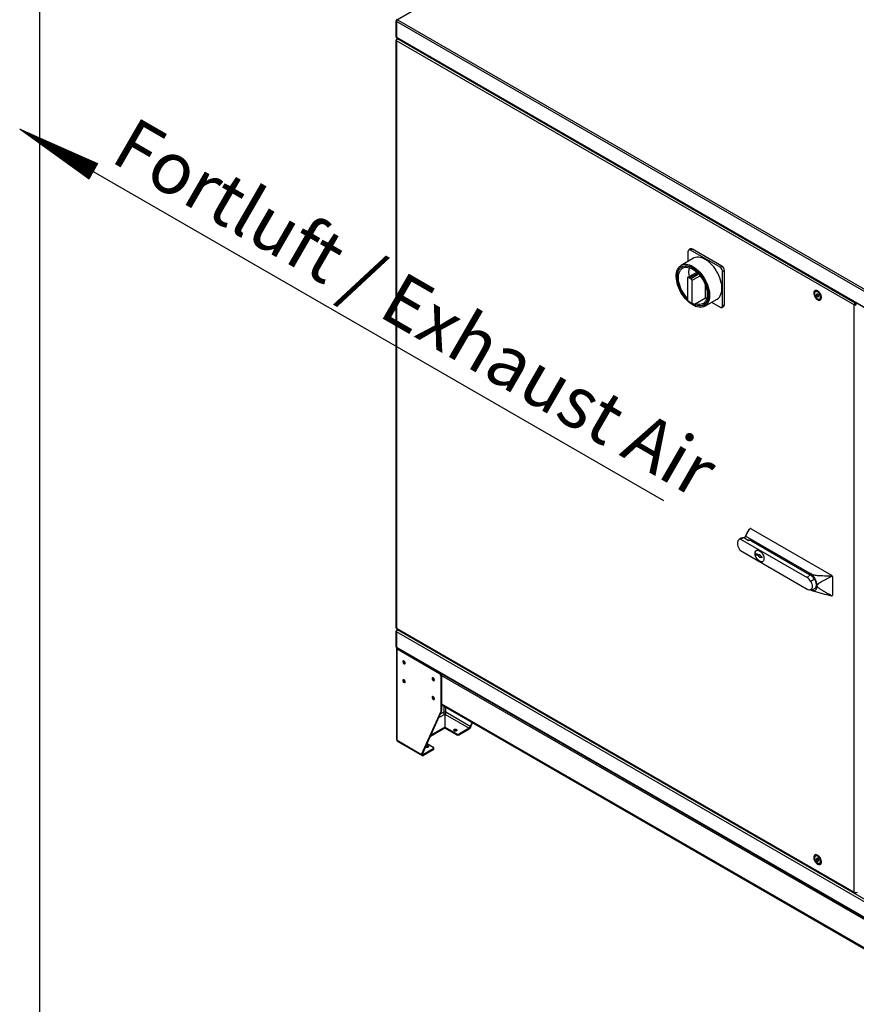
# Model space of a CAD drawing. Extents: x 4 to 292, y 5 to 205.
# Drawn here: x 4 to 60, y 38 to 105 of the extents above; entities that cross this region are included whole.
import ezdxf

# ---------------------------------------------------------------- set-up
doc = ezdxf.new("R2010")
doc.units = 0
doc.layers.get('0').update_dxf_attribs({"linetype": 'CONTINUOUS'})
doc.styles.add('SLDTEXTSTYLE0', font='TXT', dxfattribs={"width": 0.605})

# ---------------------------------------------------------------- blocks, each defined once
blk = doc.blocks.new('FORTLUFT_OBEN_LINKS')
at = {"linetype": 'CONTINUOUS'}
h = blk.add_hatch(dxfattribs=at)
h.set_pattern_fill('ANSI31', color=8, scale=0.002, style=0)
h.paths.add_polyline_path([(0, 22.5), (4.94, 19.648), (5.237, 20.168)], flags=0)
h = blk.add_hatch(dxfattribs=at)
h.set_pattern_fill('ANSI31', color=8, scale=0.002, style=0)
h.paths.add_polyline_path([(0, 22.5), (4.643, 19.127), (4.94, 19.648)], flags=0)
at = {"color": 7, "linetype": 'CONTINUOUS'}
for p, q in [((0, 22.479), (43.312, -2.504)), ((0, 22.479), (5.237, 20.168)), ((4.643, 19.127), (0, 22.479)), ((5.237, 20.168), (4.643, 19.127))]:
    blk.add_line(p, q, dxfattribs=at)
at = {"color": 7, "linetype": 'CONTINUOUS', "insert": (7.74, 23.401), "char_height": 3.5, "attachment_point": 1, "rotation": 330, "style": 'SLDTEXTSTYLE0'}
blk.add_mtext('Fortluft / Exhaust Air', dxfattribs=at)

msp = doc.modelspace()

# ---------------------------------------------------------------- linework, layer by layer
at = {"color": 7, "linetype": 'CONTINUOUS'}
for p, q in [((5, 195), (5, 5)), ((68.017, 127.0127), (29.0838, 104.537)), ((28.9838, 104.4554), (28.9838, 103.4101)), ((29.013, 104.4918), (29.0413, 104.4755)), ((88.0918, 70.309), (29.013, 104.4145)), ((29.013, 104.4145), (29.013, 103.3693)), ((29.0168, 104.4983), (29.0451, 104.482)), ((29.0168, 104.4983), (29.0357, 104.4874)), ((29.0838, 104.537), (88.1625, 70.4315)), ((29.013, 103.3693), (88.0918, 69.2639)), ((28.9838, 103.1652), (28.9838, 63.6446)), ((29.0362, 103.1926), (29.013, 103.206)), ((59.8068, 85.3475), (29.013, 103.1244)), ((29.013, 103.1244), (29.013, 63.6038)), ((29.0959, 103.2877), (29.0338, 103.2518)), ((29.0375, 103.3214), (88.1088, 69.2202)), ((29.1616, 103.2497), (29.0888, 103.2497)), ((29.0888, 103.2497), (29.0888, 103.2439)), ((59.8725, 85.4728), (29.0888, 103.2439)), ((29.0888, 103.2439), (29.1716, 103.2439)), ((48.6229, 88.9296), (48.6229, 88.2724)), ((48.7984, 89.1155), (48.6747, 89.0441)), ((48.9234, 89.1032), (48.7997, 89.0317)), ((50.7796, 87.8887), (48.7997, 89.0317)), ((50.9033, 87.9602), (48.9234, 89.1032)), ((48.9959, 88.4878), (48.1651, 88.0082)), ((48.3175, 87.9663), (48.2142, 87.9066)), ((48.5978, 87.1931), (49.2208, 87.5528)), ((48.7572, 87.1906), (49.2826, 87.4939)), ((50.7796, 87.8887), (50.9033, 87.9602)), ((51.0801, 87.654), (50.9563, 87.5826)), ((50.9563, 85.2962), (50.9563, 87.5826)), ((51.0801, 85.3677), (51.0801, 87.654)), ((48.5978, 87.1931), (48.5978, 85.6466)), ((48.7572, 87.1906), (48.7307, 87.1439)), ((48.7837, 87.1133), (48.7572, 87.1906)), ((48.7837, 87.1133), (49.34, 87.4344)), ((48.9167, 87.009), (49.4439, 87.3133)), ((48.9167, 85.4625), (48.9167, 87.009)), ((49.8006, 85.8276), (49.8006, 86.6865)), ((57.2244, 86.2524), (57.2013, 86.239)), ((48.7571, 85.5372), (48.8808, 85.4657)), ((49.1112, 85.4296), (49.8006, 85.8276)), ((49.7524, 85.2584), (50.5833, 85.7381)), ((49.8912, 85.7979), (49.8006, 85.8276)), ((50.2103, 85.5228), (50.7796, 85.1942)), ((57.3306, 86.0945), (57.2666, 86.0729)), ((57.2666, 86.0729), (57.2786, 85.9727)), ((57.3846, 86.0339), (57.2786, 85.9727)), ((57.2786, 85.9727), (57.3545, 85.8942)), ((57.4065, 86.016), (57.3306, 86.0945)), ((57.4168, 85.9301), (57.3545, 85.8942)), ((57.3545, 85.8942), (57.4185, 85.9158)), ((57.384, 86.0393), (57.3846, 86.0339)), ((57.3846, 86.0339), (57.4072, 86.0106)), ((57.4185, 85.9158), (57.4065, 86.016)), ((57.4838, 85.7497), (57.5069, 85.763)), ((57.5653, 85.8957), (57.5652, 85.8886)), ((59.8725, 85.5207), (59.8725, 85.4728)), ((59.8725, 85.4728), (59.8725, 85.4402)), ((59.8825, 85.4728), (59.8825, 85.5149)), ((59.8825, 85.4728), (59.8825, 85.4402)), ((48.9167, 85.4625), (49.0404, 85.3888)), ((49.0404, 85.3888), (49.1112, 85.4296)), ((49.6891, 85.3518), (49.7924, 85.4114)), ((50.9045, 85.1818), (51.0283, 85.2532)), ((50.9563, 85.2962), (51.0801, 85.3677)), ((59.8351, 85.3638), (59.8068, 85.3475)), ((59.8068, 45.8269), (59.8068, 85.3475)), ((59.92, 85.3638), (59.9483, 85.3475)), ((52.5007, 69.7805), (52.7615, 70.2626)), ((52.5951, 69.965), (52.7572, 70.2587)), ((52.8201, 70.2968), (52.7602, 70.2622)), ((52.8701, 70.2919), (58.2795, 67.1691)), ((52.2088, 69.6512), (52.0674, 69.5696)), ((52.1502, 69.5951), (56.6355, 67.0058)), ((52.6998, 69.4819), (52.3728, 69.6707)), ((52.5948, 69.9651), (52.4648, 69.7221)), ((56.8476, 67.2711), (52.5007, 69.7805)), ((52.8878, 69.4754), (56.8476, 67.1895)), ((56.6355, 66.2096), (52.1502, 68.7989)), ((53.2307, 68.6222), (53.3716, 68.5409)), ((53.2307, 68.5405), (53.2307, 68.6222)), ((53.2307, 68.5405), (53.2378, 68.5446)), ((53.3716, 68.4592), (53.2307, 68.5405)), ((53.2378, 68.5446), (53.2378, 68.6263)), ((53.3787, 68.4633), (53.2378, 68.5446)), ((53.3716, 68.5409), (53.3787, 68.545)), ((53.3716, 68.4592), (53.3787, 68.4633)), ((53.3753, 68.4495), (53.3823, 68.4536)), ((53.3787, 68.545), (53.3903, 68.5582)), ((53.5141, 68.4586), (53.602, 68.4079)), ((53.5141, 68.3769), (53.5212, 68.381)), ((53.602, 68.3262), (53.5141, 68.3769)), ((53.602, 68.3344), (53.5212, 68.381)), ((53.602, 68.4079), (53.602, 68.3262)), ((53.4358, 68.1078), (53.4429, 68.1119)), ((56.6355, 67.0058), (56.8476, 67.1895)), ((58.3078, 67.107), (58.2839, 67.1278)), ((58.3502, 67.0466), (58.3502, 65.8218)), ((57.1288, 66.8926), (56.8792, 66.7485)), ((56.8323, 66.1673), (57.0747, 66.222)), ((57.0267, 66.1269), (57.0792, 66.0842)), ((58.3078, 65.7636), (58.2839, 65.756)), ((58.3105, 65.765), (58.3295, 65.776)), ((29.013, 63.6038), (59.8068, 45.8269)), ((28.9838, 63.3996), (28.9838, 62.3544)), ((29.013, 63.4405), (29.0413, 63.4241)), ((88.0918, 29.2534), (29.013, 63.3588)), ((29.013, 63.3588), (29.013, 62.3136)), ((29.0338, 63.558), (59.8275, 45.7811)), ((29.0959, 63.5221), (29.0375, 63.4884)), ((29.1591, 63.4856), (29.0913, 63.4856)), ((88.155, 29.3802), (29.0913, 63.477)), ((29.0913, 63.477), (29.1741, 63.477)), ((29.013, 62.3136), (88.0918, 28.2082)), ((29.0127, 62.2442), (29.0127, 56.1202)), ((29.0338, 62.2679), (88.1125, 28.1624)), ((29.1156, 62.2055), (29.0625, 62.1748)), ((29.0625, 56.0508), (29.0625, 62.1748)), ((31.9122, 60.5298), (29.0625, 62.1748)), ((31.9652, 60.5604), (29.1156, 62.2055)), ((29.1686, 62.19), (29.1686, 62.1748)), ((29.1817, 62.1673), (29.1876, 62.179)), ((29.4992, 61.3716), (29.5026, 61.3963)), ((31.9122, 60.5298), (31.9652, 60.5604)), ((32.0713, 60.3767), (32.0182, 60.3461)), ((32.0182, 58.0189), (32.0182, 60.3461)), ((32.0713, 58.0495), (32.0713, 60.3767)), ((29.4992, 60.106), (29.5026, 60.1307)), ((31.4614, 60.2388), (31.4648, 60.2635)), ((31.4614, 58.9732), (31.4648, 58.9979)), ((32.0713, 58.4289), (85.0866, 27.8238)), ((30.7101, 55.0997), (32.0182, 58.0189)), ((30.7631, 55.1303), (32.0713, 58.0495)), ((32.0713, 58.0495), (32.0182, 58.0189)), ((32.2587, 57.8183), (32.2587, 56.9366)), ((32.2728, 57.8183), (32.2728, 56.9366)), ((32.2728, 57.8183), (33.9133, 56.8713)), ((33.9805, 56.9876), (32.3329, 57.9387)), ((33.9805, 56.9876), (34.1012, 57.257)), ((33.9805, 56.9876), (34.0335, 57.0182)), ((34.0335, 57.0182), (34.1324, 57.239)), ((32.2587, 56.8753), (31.2961, 56.3197)), ((32.2587, 56.9366), (31.3331, 56.4023)), ((31.4068, 56.5666), (31.4103, 56.5631)), ((32.2587, 56.9366), (32.2587, 56.8753)), ((33.0435, 56.4916), (32.2728, 56.9366)), ((32.2728, 56.8753), (32.2728, 56.9366)), ((33.0435, 56.4304), (32.2728, 56.8753)), ((33.0435, 56.4304), (33.0435, 56.4916)), ((33.9133, 56.8713), (33.2557, 56.4916)), ((33.9133, 56.81), (33.2557, 56.4304)), ((33.2557, 56.4916), (33.2557, 56.4304)), ((33.9133, 56.8713), (33.9133, 56.81)), ((29.0625, 56.0508), (30.7101, 55.0997)), ((29.0978, 55.9729), (30.7453, 55.0218)), ((31.077, 55.8308), (31.4879, 55.5936)), ((30.7631, 55.1303), (30.7101, 55.0997)), ((31.4879, 55.4711), (30.8303, 55.0915)), ((31.4879, 55.4099), (30.8303, 55.0302)), ((30.8303, 55.0915), (30.8303, 55.0302)), ((31.4879, 55.4099), (31.4879, 55.4711)), ((31.5318, 55.4711), (31.5318, 55.5323)), ((57.2244, 48.2832), (57.2013, 48.2699)), ((57.3262, 48.127), (57.2651, 48.0997)), ((57.2651, 48.0997), (57.2815, 47.9979)), ((57.3875, 48.0591), (57.2815, 47.9979)), ((57.2815, 47.9979), (57.3589, 47.9234)), ((57.4037, 48.0525), (57.3262, 48.127)), ((57.4189, 47.958), (57.3589, 47.9234)), ((57.3589, 47.9234), (57.42, 47.9507)), ((57.3859, 48.0696), (57.3875, 48.0591)), ((57.3875, 48.0591), (57.4053, 48.042)), ((57.42, 47.9507), (57.4037, 48.0525)), ((57.4838, 47.7805), (57.5069, 47.7939)), ((57.565, 47.9382), (57.5653, 47.9265)), ((59.8725, 45.789), (59.8725, 45.8101)), ((59.8825, 45.789), (59.8825, 45.8101)), ((59.9275, 45.7811), (60.025, 45.8374))]:
    msp.add_line(p, q, dxfattribs=at)
at = {"color": 8, "linetype": 'CONTINUOUS'}
for p, q in [((29.0888, 103.2497), (29.1252, 103.2707)), ((59.919, 85.4939), (59.8825, 85.4728)), ((29.0913, 63.4856), (29.1252, 63.5052)), ((29.1156, 62.2055), (29.1156, 62.2206)), ((85.1078, 29.7716), (32.0707, 60.3892)), ((85.0866, 27.8813), (32.0713, 58.4864)), ((32.1986, 58.3554), (32.1986, 57.9387)), ((31.8661, 57.5917), (32.2587, 57.8183)), ((32.1986, 57.9387), (31.9599, 57.8009)), ((32.3329, 57.9387), (32.3329, 58.2778)), ((30.8303, 55.0915), (30.7631, 55.1303))]:
    msp.add_line(p, q, dxfattribs=at)
at = {"color": 7, "linetype": 'CONTINUOUS', "flags": 128}
for points in [[(49.7896, 88.4092), (49.6703, 88.4707), (49.5523, 88.5169), (49.437, 88.5471), (49.3258, 88.5611), (49.2197, 88.5587), (49.1202, 88.5399), (49.0282, 88.505), (48.9959, 88.4878)], [(50.5833, 85.7381), (50.5939, 85.7443), (50.6725, 85.8028), (50.7412, 85.876), (50.7991, 85.9633), (50.8456, 86.0636), (50.8801, 86.1758), (50.9022, 86.2986), (50.9117, 86.4306), (50.9086, 86.5704), (50.8927, 86.7163), (50.8643, 86.8667), (50.8238, 87.0199), (50.7716, 87.1742), (50.7082, 87.3277), (50.6344, 87.4789), (50.551, 87.6258), (50.459, 87.767), (50.3595, 87.9008), (50.2535, 88.0256), (50.1422, 88.1401), (50.0269, 88.2429), (49.9089, 88.333), (49.7896, 88.4092)], [(48.9588, 87.9296), (49.0781, 87.8533), (49.196, 87.7633), (49.3113, 87.6604), (49.4226, 87.5459), (49.5286, 87.4211), (49.6282, 87.2874), (49.7202, 87.1462), (49.8035, 86.9992), (49.8773, 86.8481), (49.9407, 86.6945), (49.993, 86.5403), (50.0335, 86.3871), (50.0619, 86.2367), (50.0777, 86.0908), (50.0809, 85.951), (50.0714, 85.819), (50.0492, 85.6962), (50.0147, 85.584), (49.9683, 85.4837), (49.9104, 85.3964), (49.8417, 85.3231), (49.763, 85.2647), (49.6752, 85.2218), (49.5793, 85.1949), (49.4763, 85.1843), (49.3675, 85.1901), (49.2541, 85.2122), (49.1373, 85.2505), (49.0185, 85.3044), (48.899, 85.3734), (48.7802, 85.4566), (48.6634, 85.5532), (48.55, 85.662), (48.4412, 85.7819), (48.3382, 85.9113), (48.2423, 86.049), (48.1545, 86.1933), (48.0758, 86.3425), (48.0071, 86.4951), (47.9493, 86.6492), (47.9028, 86.8032), (47.8683, 86.9552), (47.8462, 87.1035), (47.8366, 87.2466), (47.8398, 87.3827), (47.8557, 87.5103), (47.884, 87.628), (47.9246, 87.7343), (47.9768, 87.8283), (48.0402, 87.9087), (48.114, 87.9746), (48.1973, 88.0253), (48.2893, 88.0603), (48.3889, 88.0791), (48.4949, 88.0815), (48.6062, 88.0675), (48.7215, 88.0372), (48.8394, 87.9911), (48.9588, 87.9296)], [(47.9136, 87.1001), (47.9105, 87.1381), (47.9073, 87.2737), (47.9169, 87.4016), (47.9391, 87.5201), (47.9737, 87.6278), (48.0203, 87.7235), (48.0782, 87.806), (48.1468, 87.8742), (48.2253, 87.9273), (48.3127, 87.9647), (48.4079, 87.986), (48.5099, 87.9909), (48.6172, 87.9793), (48.7287, 87.9513), (48.843, 87.9073), (48.9588, 87.8479)], [(48.5978, 85.7006), (48.5592, 85.7399), (48.4553, 85.8565), (48.3574, 85.9826), (48.2667, 86.1164), (48.1843, 86.2565), (48.1113, 86.4011), (48.0484, 86.5485), (47.9966, 86.6968), (47.9563, 86.8443), (47.928, 86.9893), (47.9123, 87.1298), (47.9091, 87.2643), (47.9186, 87.391), (47.9406, 87.5086), (47.9749, 87.6154), (48.0211, 87.7103), (48.0785, 87.792), (48.1466, 87.8597), (48.2244, 87.9124), (48.3111, 87.9495), (48.4055, 87.9706), (48.5066, 87.9754), (48.613, 87.9639), (48.7236, 87.9361), (48.8369, 87.8925), (48.9517, 87.8336)], [(48.5978, 85.7878), (48.5787, 85.8077), (48.4785, 85.9215), (48.3846, 86.0446), (48.2981, 86.1753), (48.2201, 86.312), (48.1518, 86.4528), (48.0939, 86.596), (48.0472, 86.7395), (48.0124, 86.8816), (47.9898, 87.0205), (47.9799, 87.1542), (47.9827, 87.281), (47.9982, 87.3993), (48.0262, 87.5075), (48.0663, 87.6042), (48.1179, 87.6881), (48.1805, 87.7582), (48.2532, 87.8135), (48.3351, 87.8533), (48.425, 87.877), (48.5218, 87.8844), (48.6243, 87.8754), (48.731, 87.8501), (48.8406, 87.8087), (48.9517, 87.752), (49.0628, 87.6805), (49.1724, 87.5952), (49.2791, 87.4974), (49.3816, 87.3881), (49.4784, 87.2689), (49.5683, 87.1413), (49.6501, 87.0071), (49.7228, 86.8678), (49.7854, 86.7255), (49.8371, 86.5819), (49.8772, 86.4389), (49.9052, 86.2984), (49.9207, 86.1622), (49.9235, 86.0322), (49.9135, 85.9099), (49.891, 85.7971), (49.8562, 85.6952), (49.8095, 85.6055), (49.7516, 85.5292), (49.6832, 85.4674), (49.6053, 85.4207), (49.5188, 85.3899), (49.4248, 85.3752), (49.3247, 85.3771), (49.2197, 85.3953), (49.1112, 85.4296), (49.1112, 85.4296)], [(48.9588, 87.8479), (49.0745, 87.7737), (49.1888, 87.6857), (49.3003, 87.5849), (49.4076, 87.4726), (49.5096, 87.3501), (49.6048, 87.2188), (49.6922, 87.0805), (49.7707, 86.9367), (49.8393, 86.7893), (49.8972, 86.64), (49.9438, 86.4905), (49.9784, 86.3428), (50.0006, 86.1987), (50.0102, 86.0598), (50.007, 85.9279), (49.9911, 85.8045), (49.9626, 85.6912), (49.922, 85.5893), (49.8697, 85.5001), (49.8063, 85.4247), (49.7326, 85.3639), (49.6495, 85.3186), (49.5581, 85.2892), (49.4594, 85.2761), (49.3546, 85.2795), (49.245, 85.2993), (49.1319, 85.3353), (49.0167, 85.3871), (48.9008, 85.454), (48.8957, 85.4573)], [(48.9517, 87.8336), (49.0664, 87.7601), (49.1798, 87.6728), (49.2903, 87.5729), (49.3968, 87.4615), (49.4979, 87.34), (49.5923, 87.2098), (49.679, 87.0727), (49.7568, 86.9301), (49.8248, 86.7839), (49.8823, 86.6358), (49.9285, 86.4876), (49.9628, 86.3412), (49.9848, 86.1983), (49.9943, 86.0605), (49.9911, 85.9297), (49.9753, 85.8074), (49.9471, 85.695), (49.9068, 85.594), (49.8549, 85.5056), (49.7921, 85.4308), (49.719, 85.3705), (49.6367, 85.3255), (49.546, 85.2964), (49.4481, 85.2834), (49.3442, 85.2868), (49.2355, 85.3064), (49.1234, 85.3421), (49.0091, 85.3935), (48.9155, 85.4464)], [(57.0836, 86.1591), (57.0871, 86.0901), (57.1035, 86.0163), (57.1318, 85.9414), (57.1708, 85.8692), (57.2183, 85.8032), (57.2721, 85.7468), (57.3294, 85.7029), (57.3874, 85.6735), (57.4431, 85.6602), (57.4938, 85.6637), (57.5369, 85.6838), (57.5702, 85.7195), (57.5922, 85.7689), (57.6016, 85.8296), (57.598, 85.8986), (57.5816, 85.9724), (57.5533, 86.0473), (57.5144, 86.1195), (57.4668, 86.1855), (57.413, 86.2419), (57.3557, 86.2858), (57.2978, 86.3152), (57.2421, 86.3285), (57.1914, 86.325), (57.1483, 86.3049), (57.1149, 86.2693), (57.093, 86.2198), (57.0836, 86.1591)], [(57.4991, 86.0473), (57.4633, 86.1084), (57.42, 86.1623), (57.3717, 86.2057), (57.3217, 86.2358), (57.2729, 86.2508), (57.2285, 86.2496), (57.1913, 86.2324), (57.1636, 86.2002), (57.1472, 86.1551), (57.143, 86.0999), (57.1513, 86.0381), (57.1717, 85.9735), (57.2028, 85.9102), (57.2427, 85.8522), (57.2889, 85.8032), (57.3384, 85.7661), (57.3882, 85.7434), (57.4351, 85.7365), (57.4762, 85.7458), (57.509, 85.7707), (57.5312, 85.8096), (57.5416, 85.8602), (57.5395, 85.9191), (57.525, 85.9829), (57.4991, 86.0473)], [(52.1502, 69.5951), (52.0916, 69.5813), (52.0413, 69.5515), (52.001, 69.5064), (51.972, 69.4475), (51.9552, 69.3769), (51.9511, 69.2967), (51.9599, 69.2095), (51.9813, 69.1183), (52.0146, 69.0258), (52.0588, 68.9352), (52.1123, 68.8494)], [(53.4358, 68.1078), (53.3733, 68.1514), (53.3136, 68.2084), (53.2592, 68.276), (53.2125, 68.3515), (53.1755, 68.4316), (53.15, 68.5126), (53.1369, 68.5911), (53.1369, 68.6636), (53.15, 68.7271), (53.1755, 68.7786), (53.2125, 68.816), (53.2592, 68.8375), (53.3136, 68.8424), (53.3733, 68.8303), (53.4358, 68.8019)], [(53.4429, 68.1119), (53.3804, 68.1555), (53.3206, 68.2124), (53.2662, 68.2801), (53.2195, 68.3556), (53.1826, 68.4356), (53.1571, 68.5167), (53.144, 68.5952), (53.144, 68.6677), (53.1571, 68.7311), (53.1826, 68.7827), (53.2195, 68.82), (53.2304, 68.827)], [(53.3716, 68.5409), (53.3834, 68.5542), (53.3994, 68.5609), (53.4184, 68.5604), (53.4391, 68.5528), (53.4601, 68.5386), (53.4799, 68.5188), (53.4971, 68.4948), (53.5105, 68.4683)], [(53.5141, 68.3769), (53.5023, 68.3636), (53.4864, 68.3569), (53.4674, 68.3574), (53.4466, 68.365), (53.4256, 68.3792), (53.4058, 68.399), (53.3887, 68.423), (53.3753, 68.4495)], [(53.5025, 68.3637), (53.4935, 68.361), (53.4744, 68.3614), (53.4537, 68.3691), (53.4327, 68.3833), (53.4129, 68.4031), (53.3957, 68.4271), (53.3823, 68.4536)], [(53.4358, 68.8019), (53.4983, 68.7582), (53.558, 68.7013), (53.6124, 68.6336), (53.6591, 68.5581), (53.6961, 68.4781), (53.7216, 68.3971), (53.7347, 68.3186), (53.7347, 68.246), (53.7216, 68.1826), (53.6961, 68.1311), (53.6591, 68.0937), (53.6124, 68.0721), (53.558, 68.0672), (53.4983, 68.0793), (53.4358, 68.1078)], [(56.8792, 66.7485), (56.9221, 66.6634), (56.9539, 66.5762), (56.9735, 66.4902), (56.9802, 66.4087), (56.9735, 66.3349), (56.9539, 66.2715), (56.9221, 66.2211), (56.8792, 66.1855), (56.827, 66.1662), (56.7674, 66.1638), (56.7027, 66.1785), (56.6355, 66.2096)], [(57.0267, 66.1269), (57.0883, 66.1271), (57.1447, 66.1404), (57.1946, 66.1665), (57.2371, 66.2047), (57.271, 66.2544), (57.2959, 66.3143), (57.311, 66.3833), (57.316, 66.4597)], [(57.1288, 66.8926), (57.1749, 66.8021), (57.2103, 66.7093), (57.2338, 66.6171), (57.2446, 66.5287), (57.2424, 66.4469), (57.2273, 66.3743), (57.1998, 66.3134), (57.1607, 66.2661), (57.1113, 66.2341), (57.0747, 66.222)], [(29.6052, 61.2491), (29.5992, 61.2878), (29.5819, 61.3275), (29.5561, 61.3624), (29.5257, 61.3869), (29.4952, 61.3975), (29.4694, 61.3925), (29.4522, 61.3726), (29.4461, 61.341), (29.4522, 61.3023), (29.4694, 61.2626), (29.4952, 61.2278), (29.5257, 61.2032), (29.5561, 61.1926), (29.5819, 61.1976), (29.5992, 61.2175), (29.6052, 61.2491)], [(29.6052, 59.9835), (29.5992, 60.0221), (29.5819, 60.0619), (29.5561, 60.0967), (29.5257, 60.1213), (29.4952, 60.1319), (29.4694, 60.1268), (29.4522, 60.107), (29.4461, 60.0753), (29.4522, 60.0367), (29.4694, 59.9969), (29.4952, 59.9621), (29.5257, 59.9376), (29.5561, 59.927), (29.5819, 59.932), (29.5992, 59.9518), (29.6052, 59.9835)], [(31.5675, 60.1164), (31.5614, 60.155), (31.5442, 60.1948), (31.5184, 60.2296), (31.4879, 60.2542), (31.4575, 60.2647), (31.4317, 60.2597), (31.4144, 60.2399), (31.4084, 60.2082), (31.4144, 60.1696), (31.4317, 60.1298), (31.4575, 60.095), (31.4879, 60.0704), (31.5184, 60.0598), (31.5442, 60.0649), (31.5614, 60.0847), (31.5675, 60.1164)], [(31.5675, 58.8507), (31.5614, 58.8894), (31.5442, 58.9291), (31.5184, 58.9639), (31.4879, 58.9885), (31.4575, 58.9991), (31.4317, 58.9941), (31.4144, 58.9742), (31.4084, 58.9426), (31.4144, 58.9039), (31.4317, 58.8642), (31.4575, 58.8294), (31.4879, 58.8048), (31.5184, 58.7942), (31.5442, 58.7992), (31.5614, 58.8191), (31.5675, 58.8507)], [(32.8933, 56.7825), (32.9298, 56.7966), (32.9728, 56.8015), (33.0159, 56.7966), (33.0524, 56.7825), (33.0768, 56.7614), (33.0853, 56.7366), (33.0768, 56.7117), (33.0524, 56.6906), (33.0159, 56.6765), (32.9728, 56.6716), (32.9298, 56.6765), (32.8933, 56.6906), (32.8689, 56.7117), (32.8603, 56.7366), (32.8689, 56.7614), (32.8933, 56.7825)], [(31.0153, 55.693), (31.0206, 55.6944), (31.0636, 55.6993), (31.1067, 55.6944), (31.1432, 55.6803), (31.1676, 55.6593), (31.1761, 55.6344), (31.1676, 55.6095), (31.1432, 55.5885)], [(57.6016, 47.8909), (57.5922, 47.9625), (57.5702, 48.0373), (57.5369, 48.1114), (57.4938, 48.1813), (57.4431, 48.2433), (57.3874, 48.2943), (57.3294, 48.3319), (57.2721, 48.3541), (57.2183, 48.3598), (57.1708, 48.3487), (57.1318, 48.3214), (57.1035, 48.2793), (57.0871, 48.2244), (57.0836, 48.1595), (57.093, 48.0879), (57.1149, 48.0131), (57.1483, 47.939), (57.1914, 47.8692), (57.2421, 47.8071), (57.2978, 47.7561), (57.3557, 47.7185), (57.413, 47.6963), (57.4668, 47.6906), (57.5144, 47.7017), (57.5533, 47.729), (57.5816, 47.7711), (57.598, 47.826), (57.6016, 47.8909)], [(57.3826, 47.7761), (57.43, 47.7673), (57.4719, 47.7748), (57.5057, 47.7979), (57.5293, 47.8354), (57.5411, 47.8848), (57.5404, 47.943), (57.5273, 48.0063), (57.5026, 48.0709), (57.4678, 48.1326), (57.4252, 48.1875), (57.3774, 48.2323), (57.3274, 48.264), (57.2783, 48.2807), (57.2333, 48.2814), (57.1951, 48.266), (57.1662, 48.2354), (57.1484, 48.1916), (57.1428, 48.1374), (57.1498, 48.0762), (57.1688, 48.0117), (57.1988, 47.9481), (57.2378, 47.8893), (57.2834, 47.839), (57.3327, 47.8005), (57.3826, 47.7761)]]:
    msp.add_lwpolyline(points, dxfattribs=at)
at = {"color": 7, "linetype": 'CONTINUOUS'}
for centre, radius, start, end in [((29.1666, 104.4075), 0.1537, 122.605478, 177.394522), ((29.0338, 103.4151), 0.0503, 185.694799, 245.625342), ((29.0285, 103.1652), 0.0437, 110.783421, 249.216579), ((48.7307, 88.9471), 0.1092, 50.796715, 189.214037), ((48.8502, 89.0009), 0.1257, 54.382423, 114.307119), ((49.9867, 87.5683), 1.3175, 167.273858, 193.711958), ((50.5725, 87.5651), 0.3842, 2.605478, 57.394522), ((50.6963, 87.6365), 0.3842, 2.605478, 57.394522), ((48.4819, 86.6755), 0.5304, 62.023004, 77.381464), ((48.299, 86.3586), 0.8969, 46.472409, 57.284433), ((49.3127, 86.5168), 1.1262, 230.592427, 249.41295), ((49.4612, 86.4658), 1.1563, 239.869641, 248.659098), ((50.8486, 85.2788), 0.1092, 230.796715, 9.214037), ((50.9612, 85.3525), 0.1199, 304.056351, 7.25583), ((59.8775, 85.4839), 0.1537, 242.609672, 297.390328), ((59.8775, 85.4457), 0.0922, 242.609672, 297.390328), ((52.8408, 70.251), 0.0503, 54.382423, 114.307119), ((52.3153, 69.4543), 0.2239, 75.117062, 118.399784), ((53.0083, 69.4293), 0.6173, 145.320376, 160.146264), ((52.7172, 69.2266), 0.3017, 55.556628, 105.253418), ((52.8771, 69.3839), 0.9331, 214.945561, 218.822914), ((53.5421, 68.518), 0.1803, 199.011489, 202.305283), ((53.5492, 68.522), 0.1803, 199.011614, 202.305229), ((53.3436, 68.3998), 0.1803, 19.011489, 22.305283), ((53.5671, 68.283), 0.2114, 234.017164, 294.672377), ((56.2632, 66.4091), 0.7033, 28.855609, 58.045328), ((56.3033, 66.4159), 1.0137, 2.476304, 57.523696), ((56.4181, 66.501), 0.8115, 28.855609, 58.045328), ((58.1967, 67.0396), 0.1537, 2.605478, 57.394522), ((57.0801, 66.5648), 0.4411, 241.771602, 263.051182), ((58.3026, 65.8157), 0.048, 304.056351, 7.25583), ((29.0338, 63.6496), 0.0503, 185.694799, 245.625342), ((29.0285, 63.3996), 0.0437, 110.783421, 249.216579), ((29.062, 62.3082), 0.0493, 173.701152, 234.986667), ((29.088, 62.2437), 0.0734, 152.417165, 249.697244), ((29.1377, 62.2518), 0.0513, 197.811828, 244.49354), ((29.6585, 61.3734), 0.1594, 180.640635, 249.148347), ((29.6227, 61.351), 0.0999, 160.077043, 259.917581), ((31.788, 60.3356), 0.2305, 2.605478, 57.394522), ((31.841, 60.3662), 0.2305, 2.605478, 57.394522), ((29.6585, 60.1077), 0.1594, 180.640635, 249.148347), ((29.6227, 60.0854), 0.0999, 160.07711, 259.917514), ((31.6208, 60.2406), 0.1594, 180.640635, 249.148347), ((31.5849, 60.2183), 0.0999, 160.076966, 259.917659), ((31.6208, 58.975), 0.1594, 180.640635, 249.148347), ((31.5849, 58.9526), 0.0999, 160.076945, 259.917681), ((32.2657, 57.8091), 0.146, 62.609672, 117.390328), ((33.7725, 57.0301), 0.2613, 302.605478, 357.394522), ((33.8346, 56.9942), 0.146, 302.605478, 357.394522), ((31.3769, 56.5944), 0.0464, 302.136138, 9.588616), ((32.9728, 56.5924), 0.1508, 48.850867, 131.149133), ((33.1496, 56.6963), 0.2306, 242.609672, 297.390328), ((33.1496, 56.6351), 0.2306, 242.609672, 297.390328), ((29.0978, 56.1287), 0.0855, 185.694799, 245.625342), ((30.7834, 55.0878), 0.0742, 170.785963, 309.203285), ((30.8041, 55.1236), 0.0415, 170.785963, 309.203285), ((31.0642, 55.7299), 0.162, 235.357557, 299.17543), ((31.0626, 55.4843), 0.156, 50.005793, 121.339947), ((31.4647, 55.5323), 0.0655, 290.783421, 69.216579), ((31.4568, 55.4786), 0.0754, 294.374658, 354.305201), ((57.1416, 47.9087), 0.4245, 3.989135, 57.774599), ((59.8775, 45.9634), 0.1537, 242.609672, 297.390328)]:
    msp.add_arc(centre, radius, start, end, dxfattribs=at)
for centre, major_axis, ratio, start_param, end_param in [((52.6061, 70.0578), (0.2686, 0.2302), 0.2183117, 0.076747, 0.781345), ((50.9698, 68.2864), (1.6162, 1.3569), 0.2050974, 0.3737181, 0.5967751), ((51.2968, 68.0976), (1.6162, 1.3569), 0.2050974, 0.0744603, 0.3737181), ((58.0155, 66.935), (0.2686, 0.2302), 0.2183117, 5.9079224, 6.3599323), ((58.2146, 67.05), (0.1356, -0.0052), 0.6014821, 0.0232587, 0.8359711), ((58.2146, 65.8252), (0.1356, -0.0052), 0.6014821, 5.4937317, 6.306444)]:
    msp.add_ellipse(centre, major_axis=major_axis, ratio=ratio, start_param=start_param, end_param=end_param, dxfattribs=at)
for points in [[(29.013, 104.4918), (29.0048, 104.4862), (28.9884, 104.475), (28.9814, 104.4531), (28.9884, 104.4313), (29.0048, 104.4201), (29.013, 104.4145)], [(29.0838, 104.537), (29.0748, 104.5413), (29.0569, 104.5499), (29.0345, 104.545), (29.019, 104.528), (29.0175, 104.5082), (29.0168, 104.4983)], [(29.0888, 103.2497), (29.0791, 103.2536), (29.0597, 103.2614), (29.0351, 103.2552), (29.0175, 103.237), (29.0145, 103.2163), (29.013, 103.206)], [(29.013, 103.1244), (29.0145, 103.1354), (29.0175, 103.1576), (29.0351, 103.1933), (29.0597, 103.2249), (29.0791, 103.2376), (29.0888, 103.2439)], [(59.8725, 85.4728), (59.8637, 85.466), (59.846, 85.4524), (59.8239, 85.4193), (59.8088, 85.3821), (59.8075, 85.359), (59.8068, 85.3475)], [(59.9483, 85.3475), (59.9476, 85.359), (59.9463, 85.3821), (59.9312, 85.4193), (59.9091, 85.4524), (59.8914, 85.466), (59.8825, 85.4728)], [(59.8725, 85.4402), (59.8674, 85.436), (59.8571, 85.4276), (59.8443, 85.4075), (59.8358, 85.3849), (59.8353, 85.3708), (59.8351, 85.3638)], [(59.92, 85.3638), (59.9197, 85.3708), (59.9193, 85.3849), (59.9107, 85.4075), (59.898, 85.4276), (59.8877, 85.436), (59.8825, 85.4402)], [(29.0913, 63.4856), (29.0814, 63.4894), (29.0616, 63.4969), (29.0363, 63.4904), (29.0181, 63.4718), (29.0147, 63.4509), (29.013, 63.4405)], [(29.013, 63.3588), (29.0147, 63.3698), (29.0181, 63.3917), (29.0363, 63.427), (29.0616, 63.4583), (29.0814, 63.4707), (29.0913, 63.477)], [(29.013, 62.3136), (29.0046, 62.32), (28.9878, 62.3326), (28.9851, 62.3486), (28.9838, 62.3566)], [(32.2587, 57.8183), (32.2504, 57.8249), (32.234, 57.8381), (32.2136, 57.8698), (32.1998, 57.9055), (32.199, 57.9276), (32.1986, 57.9387)], [(32.3329, 57.9387), (32.3325, 57.9276), (32.3316, 57.9055), (32.3179, 57.8698), (32.2974, 57.8381), (32.281, 57.8249), (32.2728, 57.8183)], [(59.8068, 45.8269), (59.8075, 45.8171), (59.8088, 45.7974), (59.8239, 45.7805), (59.846, 45.7759), (59.8637, 45.7846), (59.8725, 45.789)], [(59.8825, 45.789), (59.8914, 45.7846), (59.9091, 45.7759), (59.9312, 45.7805), (59.9463, 45.7974), (59.9476, 45.8171), (59.9483, 45.8269)]]:
    msp.add_open_spline(points, degree=3, dxfattribs=at)
for points, knots in [([(29.0375, 103.3214), (29.0375, 103.3214), (29.0292, 103.3232), (29.0185, 103.339), (29.0149, 103.3592), (29.013, 103.3693)], [0, 0, 0, 0, 0.0001021, 0.5000511, 1, 1, 1, 1]), ([(57.3691, 86.2353), (57.3738, 86.2328), (57.3896, 86.2244), (57.4216, 86.198), (57.4602, 86.1573), (57.4964, 86.1073), (57.5268, 86.0521), (57.5494, 85.995), (57.5622, 85.942), (57.5663, 85.9057), (57.565, 85.8924), (57.5648, 85.8904)], [0, 0, 0, 0, 0.0541097, 0.18124, 0.3117585, 0.4451431, 0.5800509, 0.7148776, 0.8477137, 0.9773523, 1, 1, 1, 1]), ([(52.7615, 70.2626), (52.7609, 70.2625), (52.7602, 70.2625), (52.7578, 70.2595), (52.7572, 70.2587)], [0, 0, 0, 0, 0.71286444, 1, 1, 1, 1]), ([(56.8476, 67.2711), (56.8806, 67.2544), (56.9475, 67.2206), (57.1011, 67.1786), (57.305, 67.1492), (57.6429, 67.1303), (57.9703, 67.1262), (58.2139, 67.1274), (58.2839, 67.1278)], [0, 0, 0, 0, 0.0858701, 0.17406336, 0.34342537, 0.51332197, 0.86015544, 1, 1, 1, 1]), ([(57.316, 66.4597), (57.3187, 66.4764), (57.3252, 66.5171), (57.3858, 66.5862), (57.4816, 66.6608), (57.6778, 66.7784), (57.9518, 66.9287), (58.1891, 67.0475), (58.3078, 67.107)], [0, 0, 0, 0, 0.0465824, 0.1141327, 0.2342036, 0.3549155, 0.6773741, 1, 1, 1, 1]), ([(58.3078, 65.7636), (58.1669, 65.8419), (57.939, 65.9686), (57.6624, 66.1325), (57.5033, 66.2371), (57.4075, 66.312), (57.3515, 66.368), (57.3202, 66.4197), (57.3172, 66.4486), (57.316, 66.4597)], [0, 0, 0, 0, 0.384296, 0.621558, 0.7699697, 0.8441976, 0.9196023, 0.9689173, 1, 1, 1, 1]), ([(56.8728, 66.1764), (56.8996, 66.1621), (56.9624, 66.1287), (57.0367, 66.1004), (57.0792, 66.0842)], [0, 0, 0, 0, 0.4266497, 1, 1, 1, 1]), ([(58.2839, 65.756), (58.0806, 65.8052), (57.7752, 65.8791), (57.4231, 65.9742), (57.2236, 66.0335), (57.1274, 66.0673), (57.0792, 66.0842)], [0, 0, 0, 0, 0.4975259, 0.7475647, 0.8734252, 1, 1, 1, 1]), ([(29.0362, 63.5566), (29.0299, 63.5618), (29.0172, 63.5723), (29.0144, 63.5933), (29.013, 63.6038)], [0, 0, 0, 0, 0.49951289, 1, 1, 1, 1]), ([(29.1012, 55.971), (29.0906, 55.9798), (29.0692, 55.9975), (29.0648, 56.033), (29.0625, 56.0508)], [0, 0, 0, 0, 0.4996707, 1, 1, 1, 1]), ([(57.3684, 48.267), (57.3702, 48.2661), (57.3825, 48.2602), (57.4112, 48.238), (57.4498, 48.2004), (57.487, 48.1524), (57.5193, 48.0982), (57.5441, 48.0413), (57.5595, 47.9874), (57.5642, 47.9535), (57.565, 47.9382), (57.5651, 47.9366)], [0, 0, 0, 0, 0.0228604, 0.1558532, 0.2921894, 0.4318255, 0.57348, 0.7155735, 0.8560377, 0.9842766, 1, 1, 1, 1])]:
    msp.add_open_spline(points, degree=3, knots=knots, dxfattribs=at)

# ---------------------------------------------------------------- block references
msp.add_blockref('FORTLUFT_OBEN_LINKS', (3.6703, 74.6935), dxfattribs=at)

doc.saveas('drawing.dxf')
